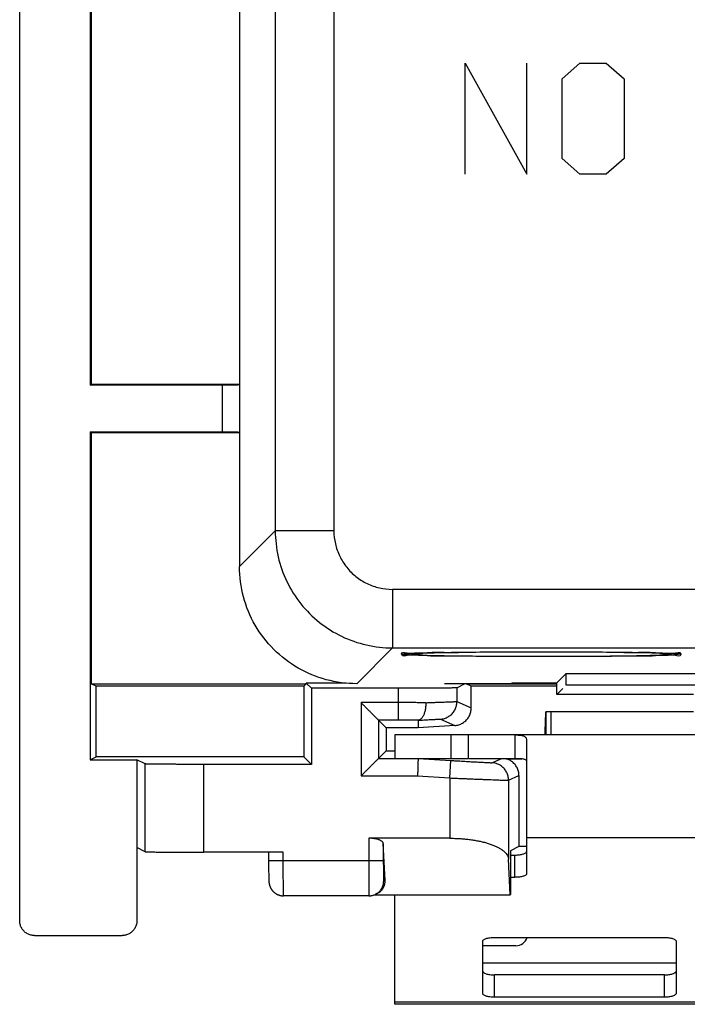
# Model space of a CAD drawing. Units: millimetres. Extents: x -37.4 to 37.4, y -25.1 to 25.3.
# Drawn here: x -37.4 to -26.1, y -25.1 to -8.3 of the extents above; entities that cross this region are included whole.
import ezdxf

# ---------------------------------------------------------------- set-up
doc = ezdxf.new("R2010")
doc.units = ezdxf.units.MM
doc.header["$LTSCALE"] = 16.335
doc.layers.get('0').update_dxf_attribs({"linetype": 'CONTINUOUS'})
doc.layers.add('CURVE', color=7, linetype='CONTINUOUS')

msp = doc.modelspace()

# ---------------------------------------------------------------- linework, layer by layer
at = {"color": 0, "linetype": 'CONTINUOUS'}
for p, q in [((-37.448, -23.643), (-37.448, 23.857)), ((-33.698, 17.807), (-33.698, -17.593)), ((-32.087, 16.407), (-32.087, -16.982)), ((-33.087, 15.707), (-33.087, -16.982)), ((-36.248, 14.707), (-36.248, -14.493)), ((-36.23, 14.698), (-36.23, -14.484)), ((-36.248, -14.493), (-36.23, -14.484)), ((-33.995, -14.493), (-36.248, -14.493)), ((-33.698, -14.484), (-36.23, -14.484)), ((-33.995, -14.493), (-33.995, -15.293)), ((-33.695, -14.49), (-33.695, -15.296)), ((-36.248, -15.293), (-36.248, -20.893)), ((-36.248, -15.293), (-36.23, -15.302)), ((-36.248, -15.293), (-33.995, -15.293)), ((-36.23, -15.302), (-36.23, -19.593)), ((-36.23, -15.302), (-33.698, -15.302)), ((-33.698, -17.593), (-33.087, -16.982)), ((-32.087, -16.982), (-33.087, -16.982)), ((-31.087, -17.982), (-31.087, -18.982)), ((15.108, -17.982), (-31.087, -17.982)), ((-31.698, -19.593), (-31.087, -18.982)), ((-31.087, -18.982), (16.565, -18.982)), ((-30.884, -19.081), (-30.881, -19.081)), ((-30.877, -19.08), (-30.873, -19.08)), ((-30.867, -19.079), (-30.861, -19.079)), ((-30.864, -19.079), (-30.845, -19.078)), ((-30.849, -19.078), (-30.827, -19.077)), ((-30.809, -19.076), (-30.771, -19.074)), ((-30.785, -19.074), (-30.728, -19.072)), ((-30.744, -19.073), (-30.695, -19.071)), ((-30.698, -19.071), (-30.621, -19.068)), ((-30.628, -19.069), (-30.523, -19.066)), ((-30.537, -19.066), (-30.4, -19.063)), ((-30.441, -19.064), (-30.287, -19.061)), ((-30.335, -19.061), (-30.156, -19.058)), ((-30.16, -19.058), (-29.954, -19.055)), ((-29.984, -19.056), (-29.788, -19.053)), ((-29.806, -19.054), (-29.569, -19.051)), ((-29.573, -19.051), (-29.312, -19.05)), ((-29.389, -19.05), (-29.145, -19.049)), ((-29.223, -19.049), (-28.941, -19.048)), ((-28.946, -19.048), (-28.657, -19.047)), ((-28.676, -19.047), (-28.366, -19.048)), ((-28.373, -19.048), (-28.068, -19.048)), ((-28.106, -19.048), (-27.849, -19.049)), ((-27.876, -19.049), (-27.602, -19.051)), ((-27.605, -19.051), (-27.348, -19.053)), ((-27.422, -19.052), (-27.19, -19.055)), ((-27.208, -19.055), (-27.012, -19.057)), ((-27.043, -19.057), (-26.837, -19.06)), ((-26.844, -19.06), (-26.671, -19.063)), ((-26.683, -19.063), (-26.55, -19.066)), ((-26.57, -19.066), (-26.459, -19.069)), ((-26.482, -19.068), (-26.399, -19.071)), ((-26.405, -19.071), (-26.347, -19.073)), ((-26.371, -19.072), (-26.313, -19.074)), ((-26.317, -19.074), (-26.288, -19.076)), ((-26.29, -19.076), (-26.266, -19.077)), ((-26.266, -19.077), (-26.247, -19.078)), ((-26.248, -19.078), (-26.231, -19.079)), ((-26.232, -19.079), (-26.223, -19.08)), ((-26.224, -19.08), (-26.223, -19.08)), ((-28.28, -19.576), (-28.123, -19.418)), ((-28.123, -19.618), (-28.123, -19.418)), ((-28.123, -19.418), (-21.472, -19.418)), ((-36.143, -19.637), (-36.23, -19.593)), ((-36.23, -19.593), (-32.557, -19.593)), ((-36.143, -20.841), (-36.143, -19.637)), ((-32.6, -19.637), (-36.143, -19.637)), ((-32.557, -19.593), (-32.6, -19.637)), ((-32.6, -19.637), (-32.6, -20.841)), ((-32.469, -19.671), (-32.557, -19.584)), ((-32.557, -19.593), (-32.557, -19.584)), ((-31.879, -19.584), (-32.557, -19.584)), ((-32.469, -19.671), (-32.469, -20.971)), ((-30.988, -19.671), (-32.469, -19.671)), ((-30.988, -19.671), (-30.988, -20.217)), ((-30.198, -19.591), (-29.056, -19.591)), ((-29.988, -19.663), (-29.844, -19.591)), ((-29.988, -19.663), (-29.988, -19.9)), ((-29.83, -19.593), (-29.83, -19.591)), ((-29.743, -19.637), (-29.83, -19.593)), ((-29.83, -19.593), (-28.798, -19.593)), ((-29.743, -20.007), (-29.743, -19.637)), ((-28.28, -19.637), (-29.743, -19.637)), ((-29.056, -19.591), (-29.048, -19.576)), ((-29.048, -19.576), (-28.28, -19.576)), ((-28.798, -19.603), (-28.798, -19.576)), ((-28.28, -19.603), (-28.798, -19.603)), ((-28.28, -19.776), (-28.28, -19.576)), ((-21.472, -19.618), (-28.123, -19.618)), ((-28.28, -19.776), (-28.18, -19.676)), ((-25.948, -19.776), (-28.28, -19.776)), ((-31.624, -19.917), (-31.624, -21.169)), ((-30.988, -19.917), (-31.624, -19.917)), ((-29.988, -19.9), (-29.743, -20.007)), ((-28.465, -20.469), (-28.465, -20.069)), ((-28.465, -20.069), (-25.948, -20.069)), ((-28.387, -20.069), (-28.387, -20.469)), ((-31.195, -20.345), (-31.324, -20.217)), ((-31.324, -20.217), (-31.324, -20.869)), ((-30.988, -20.217), (-31.324, -20.217)), ((-31.195, -20.345), (-31.195, -20.741)), ((-30.646, -20.345), (-31.195, -20.345)), ((-30.65, -20.218), (-30.646, -20.345)), ((-30.024, -20.306), (-30.646, -20.345)), ((-30.269, -20.199), (-30.024, -20.306)), ((-31.048, -20.469), (-31.048, -20.869)), ((-20.315, -20.469), (-31.048, -20.469)), ((-30.092, -20.469), (-30.092, -20.869)), ((-29.792, -20.869), (-29.792, -20.469)), ((-28.998, -20.469), (-28.998, -20.869)), ((-28.798, -20.563), (-28.798, -22.838)), ((-36.248, -20.893), (-36.143, -20.841)), ((-32.6, -20.841), (-36.143, -20.841)), ((-32.6, -20.841), (-32.469, -20.971)), ((-31.324, -20.869), (-31.195, -20.741)), ((-31.195, -20.741), (-31.048, -20.741)), ((-36.248, -20.893), (-35.448, -20.893)), ((-35.448, -20.893), (-35.448, -23.643)), ((-35.308, -20.963), (-35.448, -20.893)), ((-35.308, -22.463), (-35.308, -20.963)), ((-34.308, -22.471), (-34.308, -20.971)), ((-32.469, -20.971), (-34.308, -20.971)), ((-31.324, -20.869), (-31.048, -20.869)), ((-30.65, -20.869), (-30.089, -20.904)), ((-30.107, -21.203), (-30.089, -20.904)), ((-29.389, -20.942), (-29.222, -20.869)), ((-29.149, -20.874), (-28.88, -20.874)), ((-31.624, -21.169), (-30.66, -21.169)), ((-30.66, -21.169), (-30.107, -21.203)), ((-29.107, -21.241), (-28.929, -21.163)), ((-28.929, -21.163), (-28.929, -22.374)), ((-30.107, -21.203), (-30.107, -22.233)), ((-29.107, -21.241), (-29.107, -22.591)), ((-31.493, -22.233), (-31.493, -22.616)), ((-30.107, -22.233), (-31.493, -22.233)), ((-31.213, -22.954), (-31.244, -22.322)), ((-31.244, -22.322), (-31.244, -22.616)), ((-21.298, -22.225), (-28.798, -22.225)), ((-35.308, -22.463), (-35.448, -22.393)), ((-32.95, -22.471), (-34.308, -22.471)), ((-33.2, -22.471), (-33.2, -22.641)), ((-32.95, -22.616), (-32.95, -22.471)), ((-28.929, -22.374), (-29.074, -22.446)), ((-29.074, -22.446), (-29.074, -23.196)), ((-28.998, -22.9), (-28.998, -22.52)), ((-28.798, -22.374), (-28.929, -22.374)), ((-31.244, -22.616), (-33.2, -22.616)), ((-33.2, -22.641), (-33.2, -22.73)), ((-29.078, -23.198), (-29.107, -22.591)), ((-33.2, -22.73), (-33.2, -22.8)), ((-33.2, -22.8), (-33.199, -22.848)), ((-33.199, -22.848), (-33.198, -22.884)), ((-33.198, -22.884), (-33.198, -22.907)), ((-33.198, -22.907), (-33.197, -22.924)), ((-33.197, -22.924), (-33.197, -22.936)), ((-33.197, -22.936), (-33.197, -22.946)), ((-33.197, -22.946), (-33.196, -22.954)), ((-33.196, -22.954), (-33.196, -22.96)), ((-33.196, -22.96), (-33.196, -22.965)), ((-33.196, -22.965), (-33.196, -22.969)), ((-33.196, -22.969), (-33.195, -22.973)), ((-33.195, -22.973), (-33.195, -22.977)), ((-31.237, -22.966), (-31.213, -22.954)), ((-29.074, -22.9), (-28.998, -22.9)), ((-31.395, -23.198), (-29.078, -23.198)), ((-31.341, -23.173), (-31.376, -23.19)), ((-31.048, -25.069), (-31.048, -23.198)), ((-29.074, -23.196), (-29.078, -23.198)), ((-31.487, -23.216), (-32.944, -23.216)), ((-37.198, -23.893), (-35.698, -23.893)), ((-29.548, -24.885), (-29.548, -23.989)), ((-29.348, -23.927), (-26.448, -23.927)), ((-26.248, -23.989), (-26.248, -24.885)), ((-26.248, -24.369), (-29.548, -24.369)), ((-29.348, -24.947), (-29.348, -24.567)), ((-26.448, -24.947), (-26.448, -24.567)), ((-19.048, -25.035), (-31.048, -25.035)), ((-26.448, -24.947), (-29.348, -24.947)), ((-19.048, -25.069), (-31.048, -25.069))]:
    msp.add_line(p, q, dxfattribs=at)
at = {"color": 3, "linetype": 'CONTINUOUS'}
for p, q in [((-31.048, -20.869), (-29.792, -20.869)), ((-29.78, -20.869), (-28.998, -20.869)), ((-29.074, -22.52), (-28.998, -22.52)), ((-28.981, -24.069), (-29.548, -24.069)), ((-26.448, -24.567), (-29.348, -24.567))]:
    msp.add_line(p, q, dxfattribs=at)
at = {"color": 0, "linetype": 'CONTINUOUS'}
for points in [[(-30.887, -19.081), (-30.883, -19.081), (-30.876, -19.08), (-30.864, -19.079)], [(-30.83, -19.077), (-30.807, -19.076), (-30.796, -19.075)], [(-33.195, -22.977), (-33.195, -22.98), (-33.195, -22.982), (-33.194, -22.984), (-33.194, -22.986), (-33.194, -22.989), (-33.194, -22.991), (-33.193, -22.994), (-33.193, -22.997), (-33.193, -22.999), (-33.192, -23.002), (-33.192, -23.005), (-33.191, -23.009), (-33.19, -23.012), (-33.19, -23.015), (-33.189, -23.019), (-33.188, -23.023), (-33.187, -23.026), (-33.186, -23.03), (-33.185, -23.034), (-33.184, -23.038), (-33.183, -23.042), (-33.181, -23.047), (-33.18, -23.051), (-33.178, -23.055), (-33.176, -23.059), (-33.175, -23.064), (-33.173, -23.068), (-33.171, -23.073), (-33.169, -23.077), (-33.166, -23.082), (-33.164, -23.086), (-33.161, -23.091), (-33.159, -23.095), (-33.156, -23.099), (-33.153, -23.104), (-33.15, -23.108), (-33.147, -23.113), (-33.144, -23.117), (-33.141, -23.121), (-33.137, -23.125), (-33.134, -23.13), (-33.13, -23.134), (-33.126, -23.138), (-33.122, -23.142), (-33.118, -23.146), (-33.114, -23.15), (-33.109, -23.154), (-33.105, -23.158), (-33.1, -23.162), (-33.096, -23.165), (-33.091, -23.169), (-33.086, -23.173), (-33.08, -23.176), (-33.075, -23.179), (-33.07, -23.183), (-33.064, -23.186), (-33.058, -23.189), (-33.053, -23.192), (-33.047, -23.194), (-33.041, -23.197), (-33.034, -23.2), (-33.028, -23.202), (-33.022, -23.204), (-33.015, -23.206), (-33.008, -23.208), (-33.002, -23.21), (-32.995, -23.211), (-32.988, -23.212), (-32.981, -23.214), (-32.973, -23.215), (-32.966, -23.215), (-32.959, -23.216), (-32.951, -23.216), (-32.944, -23.216)], [(-31.487, -23.216), (-31.479, -23.216), (-31.469, -23.216), (-31.459, -23.215), (-31.449, -23.213), (-31.439, -23.211), (-31.429, -23.209), (-31.419, -23.207), (-31.41, -23.204), (-31.4, -23.201), (-31.391, -23.197), (-31.382, -23.193), (-31.376, -23.19)]]:
    msp.add_lwpolyline(points, dxfattribs=at)
at = {"color": 3, "linetype": 'CONTINUOUS'}
msp.add_arc((-28.981, -23.869), 0.2, 270, 343.0146, dxfattribs=at)
at = {"color": 0, "linetype": 'CONTINUOUS'}
for points, knots in [([(-33.695, -14.49), (-33.696, -14.491), (-33.699, -14.49), (-33.706, -14.491), (-33.717, -14.491), (-33.732, -14.492), (-33.75, -14.492), (-33.773, -14.492), (-33.798, -14.492), (-33.826, -14.493), (-33.857, -14.493), (-33.89, -14.493), (-33.924, -14.493), (-33.959, -14.493), (-33.983, -14.493), (-33.995, -14.493)], [0, 0, 0, 0, 0.00832, 0.030912, 0.067432, 0.117465, 0.180112, 0.254729, 0.339909, 0.434811, 0.53765, 0.647357, 0.761973, 0.880158, 1, 1, 1, 1]), ([(-33.995, -15.293), (-33.983, -15.293), (-33.959, -15.293), (-33.924, -15.293), (-33.89, -15.293), (-33.857, -15.293), (-33.826, -15.293), (-33.798, -15.294), (-33.773, -15.294), (-33.75, -15.294), (-33.732, -15.294), (-33.717, -15.295), (-33.706, -15.295), (-33.699, -15.296), (-33.696, -15.295), (-33.695, -15.296)], [0, 0, 0, 0, 0.119842, 0.238027, 0.352643, 0.46235, 0.565189, 0.660091, 0.745271, 0.819888, 0.882535, 0.932568, 0.969088, 0.99168, 1, 1, 1, 1]), ([(-33.087, -16.982), (-33.087, -17.131), (-33.053, -17.431), (-32.904, -17.857), (-32.663, -18.239), (-32.344, -18.559), (-31.962, -18.799), (-31.536, -18.948), (-31.236, -18.982), (-31.087, -18.982)], [0, 0, 0, 0, 0.142751, 0.285641, 0.428531, 0.571418, 0.714307, 0.857197, 1, 1, 1, 1]), ([(-32.087, -16.982), (-32.087, -17.057), (-32.07, -17.206), (-31.995, -17.419), (-31.875, -17.611), (-31.715, -17.77), (-31.524, -17.891), (-31.311, -17.965), (-31.161, -17.982), (-31.087, -17.982)], [0, 0, 0, 0, 0.142608, 0.285548, 0.428551, 0.571534, 0.714453, 0.857326, 1, 1, 1, 1]), ([(-31.698, -19.593), (-31.872, -19.593), (-32.222, -19.547), (-32.709, -19.345), (-33.128, -19.024), (-33.45, -18.605), (-33.652, -18.117), (-33.698, -17.767), (-33.698, -17.593)], [0, 0, 0, 0, 0.166688, 0.333351, 0.5, 0.666649, 0.833312, 1, 1, 1, 1]), ([(-30.716, -19.095), (-30.739, -19.096), (-30.819, -19.105), (-30.93, -19.141), (-30.931, -19.038), (-30.82, -19.073), (-30.74, -19.083), (-30.717, -19.084)], [0, 0, 0, 0, 0.152042, 0.488417, 0.512865, 0.848705, 1, 1, 1, 1]), ([(-30.406, -19.116), (-30.447, -19.115), (-30.571, -19.112), (-30.706, -19.107), (-31.006, -19.098), (-30.707, -19.063), (-30.572, -19.067), (-30.447, -19.065), (-30.407, -19.064)], [0, 0, 0, 0, 0.115702, 0.369086, 0.499844, 0.631323, 0.884414, 1, 1, 1, 1]), ([(-30.717, -19.084), (-30.641, -19.088), (-30.552, -19.065), (-30.447, -19.058), (-30.407, -19.057)], [0, 0, 0, 0, 0.628521, 1, 1, 1, 1]), ([(-30.407, -19.122), (-30.447, -19.121), (-30.551, -19.113), (-30.641, -19.091), (-30.716, -19.095)], [0, 0, 0, 0, 0.371383, 1, 1, 1, 1]), ([(-30.407, -19.057), (-30.321, -19.054), (-30.061, -19.063), (-29.644, -19.049), (-29.149, -19.049), (-28.816, -19.048), (-28.663, -19.047)], [0, 0, 0, 0, 0.150477, 0.424356, 0.735899, 1, 1, 1, 1]), ([(-28.548, -19.131), (-28.739, -19.131), (-29.109, -19.13), (-29.643, -19.129), (-30.061, -19.116), (-30.32, -19.125), (-30.407, -19.122)], [0, 0, 0, 0, 0.309062, 0.601451, 0.858661, 1, 1, 1, 1]), ([(-30.139, -19.058), (-29.976, -19.054), (-29.644, -19.052), (-29.149, -19.048), (-28.816, -19.048), (-28.663, -19.047)], [0, 0, 0, 0, 0.322392, 0.68912, 1, 1, 1, 1]), ([(-28.548, -19.131), (-28.739, -19.131), (-29.109, -19.13), (-29.643, -19.127), (-29.975, -19.123), (-30.139, -19.121)], [0, 0, 0, 0, 0.359935, 0.700452, 1, 1, 1, 1]), ([(-28.548, -19.047), (-28.357, -19.047), (-27.986, -19.049), (-27.453, -19.049), (-27.035, -19.063), (-26.775, -19.054), (-26.689, -19.057)], [0, 0, 0, 0, 0.309062, 0.601451, 0.858661, 1, 1, 1, 1]), ([(-28.548, -19.047), (-28.357, -19.047), (-27.986, -19.048), (-27.502, -19.051), (-27.217, -19.054), (-27.107, -19.056)], [0, 0, 0, 0, 0.396594, 0.771792, 1, 1, 1, 1]), ([(-26.688, -19.122), (-26.774, -19.125), (-27.034, -19.116), (-27.452, -19.129), (-27.985, -19.13), (-28.356, -19.131), (-28.548, -19.131)], [0, 0, 0, 0, 0.141151, 0.398056, 0.690291, 1, 1, 1, 1]), ([(-27.106, -19.123), (-27.216, -19.125), (-27.501, -19.127), (-27.985, -19.131), (-28.356, -19.131), (-28.548, -19.131)], [0, 0, 0, 0, 0.227846, 0.602715, 1, 1, 1, 1]), ([(-27.107, -19.056), (-27.057, -19.056), (-26.919, -19.058), (-26.775, -19.061), (-26.689, -19.063)], [0, 0, 0, 0, 0.360479, 1, 1, 1, 1]), ([(-26.689, -19.114), (-26.774, -19.116), (-26.919, -19.12), (-27.056, -19.123), (-27.106, -19.123)], [0, 0, 0, 0, 0.639616, 1, 1, 1, 1]), ([(-26.689, -19.057), (-26.649, -19.058), (-26.544, -19.065), (-26.455, -19.088), (-26.379, -19.084)], [0, 0, 0, 0, 0.371383, 1, 1, 1, 1]), ([(-26.689, -19.063), (-26.649, -19.063), (-26.524, -19.067), (-26.389, -19.072), (-26.113, -19.08), (-26.201, -19.093), (-26.243, -19.098)], [0, 0, 0, 0, 0.196219, 0.625934, 0.847685, 1, 1, 1, 1]), ([(-26.243, -19.098), (-26.263, -19.1), (-26.413, -19.115), (-26.524, -19.112), (-26.648, -19.114), (-26.689, -19.114)], [0, 0, 0, 0, 0.101538, 0.71832, 1, 1, 1, 1]), ([(-26.379, -19.095), (-26.455, -19.091), (-26.544, -19.113), (-26.648, -19.121), (-26.688, -19.122)], [0, 0, 0, 0, 0.628521, 1, 1, 1, 1]), ([(-26.379, -19.084), (-26.356, -19.083), (-26.276, -19.073), (-26.165, -19.038), (-26.164, -19.141), (-26.276, -19.105), (-26.356, -19.096), (-26.379, -19.095)], [0, 0, 0, 0, 0.152042, 0.488417, 0.512865, 0.848705, 1, 1, 1, 1]), ([(-29.988, -19.663), (-29.989, -19.664), (-29.996, -19.664), (-30.008, -19.665), (-30.028, -19.665), (-30.055, -19.666), (-30.089, -19.667), (-30.13, -19.667), (-30.177, -19.668), (-30.23, -19.668), (-30.288, -19.669), (-30.352, -19.67), (-30.421, -19.67), (-30.494, -19.67), (-30.57, -19.671), (-30.65, -19.671), (-30.732, -19.671), (-30.816, -19.671), (-30.902, -19.671), (-30.959, -19.671), (-30.988, -19.671)], [0, 0, 0, 0, 0.005279, 0.017929, 0.03788, 0.064987, 0.099051, 0.139818, 0.186986, 0.240204, 0.299075, 0.363163, 0.431989, 0.505041, 0.581777, 0.661625, 0.743991, 0.828262, 0.91381, 1, 1, 1, 1]), ([(-31.324, -20.217), (-31.324, -20.217), (-31.326, -20.215), (-31.329, -20.212), (-31.334, -20.207), (-31.341, -20.2), (-31.349, -20.192), (-31.358, -20.183), (-31.369, -20.172), (-31.38, -20.161), (-31.392, -20.149), (-31.405, -20.136), (-31.419, -20.122), (-31.433, -20.108), (-31.448, -20.093), (-31.463, -20.078), (-31.478, -20.063), (-31.494, -20.047), (-31.51, -20.031), (-31.526, -20.015), (-31.542, -19.998), (-31.559, -19.982), (-31.575, -19.966), (-31.591, -19.949), (-31.608, -19.933), (-31.618, -19.922), (-31.624, -19.917)], [0, 0, 0, 0, 0.004323, 0.015361, 0.032436, 0.05487, 0.082023, 0.113315, 0.148232, 0.186322, 0.227196, 0.270515, 0.315977, 0.363314, 0.412281, 0.462655, 0.514225, 0.566792, 0.620159, 0.674136, 0.728535, 0.783164, 0.837828, 0.892328, 0.946456, 1, 1, 1, 1]), ([(-30.519, -19.918), (-30.543, -19.918), (-30.593, -19.918), (-30.669, -19.917), (-30.747, -19.917), (-30.826, -19.917), (-30.907, -19.917), (-30.961, -19.917), (-30.988, -19.917)], [0, 0, 0, 0, 0.156367, 0.318305, 0.484746, 0.654592, 0.826716, 1, 1, 1, 1]), ([(-30.519, -19.918), (-30.519, -19.93), (-30.519, -19.953), (-30.521, -19.988), (-30.525, -20.021), (-30.531, -20.054), (-30.539, -20.084), (-30.548, -20.112), (-30.559, -20.138), (-30.571, -20.16), (-30.585, -20.18), (-30.599, -20.195), (-30.615, -20.207), (-30.631, -20.215), (-30.643, -20.217), (-30.648, -20.218)], [0, 0, 0, 0, 0.100858, 0.200509, 0.29789, 0.391993, 0.481893, 0.566779, 0.645996, 0.719085, 0.785854, 0.846451, 0.901474, 0.952076, 1, 1, 1, 1]), ([(-30.519, -19.918), (-30.495, -19.917), (-30.449, -19.915), (-30.382, -19.912), (-30.319, -19.91), (-30.261, -19.908), (-30.207, -19.906), (-30.159, -19.904), (-30.116, -19.903), (-30.079, -19.901), (-30.049, -19.9), (-30.024, -19.9), (-30.006, -19.899), (-29.995, -19.9), (-29.989, -19.899), (-29.988, -19.9)], [0, 0, 0, 0, 0.133283, 0.259723, 0.378474, 0.488739, 0.589781, 0.680925, 0.761563, 0.831157, 0.889241, 0.935431, 0.96942, 0.990983, 1, 1, 1, 1]), ([(-30.269, -20.199), (-30.257, -20.198), (-30.234, -20.196), (-30.2, -20.188), (-30.168, -20.175), (-30.137, -20.16), (-30.108, -20.14), (-30.081, -20.118), (-30.057, -20.093), (-30.036, -20.065), (-30.019, -20.034), (-30.005, -20.002), (-29.995, -19.969), (-29.989, -19.935), (-29.988, -19.911), (-29.988, -19.9)], [0, 0, 0, 0, 0.076916, 0.153834, 0.230753, 0.307674, 0.384596, 0.46152, 0.538445, 0.615371, 0.692297, 0.769223, 0.84615, 0.923075, 1, 1, 1, 1]), ([(-30.024, -20.306), (-30.013, -20.306), (-29.99, -20.303), (-29.956, -20.295), (-29.923, -20.283), (-29.892, -20.267), (-29.863, -20.248), (-29.836, -20.225), (-29.812, -20.2), (-29.792, -20.172), (-29.774, -20.142), (-29.76, -20.11), (-29.75, -20.076), (-29.744, -20.042), (-29.743, -20.019), (-29.743, -20.007)], [0, 0, 0, 0, 0.076939, 0.153874, 0.230806, 0.307734, 0.384658, 0.46158, 0.538499, 0.615416, 0.692332, 0.769247, 0.846163, 0.923081, 1, 1, 1, 1]), ([(-28.482, -20.434), (-28.481, -20.42), (-28.48, -20.38), (-28.479, -20.329), (-28.477, -20.281), (-28.476, -20.247), (-28.475, -20.216), (-28.474, -20.187), (-28.473, -20.161), (-28.472, -20.137), (-28.471, -20.117), (-28.47, -20.101), (-28.469, -20.089), (-28.468, -20.081), (-28.468, -20.077), (-28.467, -20.074), (-28.467, -20.071), (-28.466, -20.07), (-28.466, -20.069), (-28.465, -20.069)], [0, 0, 0, 0, 0.118021, 0.323171, 0.420161, 0.512207, 0.598442, 0.678001, 0.750068, 0.814017, 0.869274, 0.915266, 0.951488, 0.965855, 0.977697, 0.986999, 0.993756, 0.998, 1, 1, 1, 1]), ([(-30.65, -20.218), (-30.668, -20.218), (-30.703, -20.218), (-30.758, -20.217), (-30.814, -20.217), (-30.871, -20.217), (-30.929, -20.217), (-30.968, -20.217), (-30.988, -20.217)], [0, 0, 0, 0, 0.15571, 0.317351, 0.483788, 0.653853, 0.826346, 1, 1, 1, 1]), ([(-30.65, -20.218), (-30.65, -20.218), (-30.65, -20.218), (-30.649, -20.218), (-30.648, -20.218), (-30.648, -20.218)], [0, 0, 0, 0, 0.119935, 0.459913, 1, 1, 1, 1]), ([(-30.648, -20.218), (-30.631, -20.217), (-30.599, -20.215), (-30.551, -20.212), (-30.506, -20.21), (-30.464, -20.207), (-30.426, -20.205), (-30.391, -20.203), (-30.361, -20.202), (-30.335, -20.201), (-30.313, -20.2), (-30.295, -20.199), (-30.282, -20.199), (-30.274, -20.199), (-30.27, -20.199), (-30.269, -20.199)], [0, 0, 0, 0, 0.133052, 0.259354, 0.378043, 0.488305, 0.589387, 0.680598, 0.761317, 0.830993, 0.889151, 0.935396, 0.969416, 0.990986, 1, 1, 1, 1]), ([(-28.998, -20.469), (-28.979, -20.469), (-28.945, -20.469), (-28.901, -20.473), (-28.867, -20.48), (-28.841, -20.49), (-28.821, -20.503), (-28.807, -20.52), (-28.799, -20.54), (-28.798, -20.555), (-28.798, -20.563)], [0, 0, 0, 0, 0.229212, 0.404124, 0.539627, 0.647363, 0.738283, 0.822245, 0.907385, 1, 1, 1, 1]), ([(-34.308, -20.971), (-34.337, -20.971), (-34.394, -20.971), (-34.479, -20.971), (-34.563, -20.971), (-34.646, -20.971), (-34.725, -20.971), (-34.802, -20.97), (-34.875, -20.97), (-34.943, -20.97), (-35.007, -20.969), (-35.066, -20.968), (-35.119, -20.968), (-35.166, -20.967), (-35.207, -20.967), (-35.241, -20.966), (-35.268, -20.965), (-35.288, -20.965), (-35.3, -20.964), (-35.306, -20.964), (-35.308, -20.963)], [0, 0, 0, 0, 0.08619, 0.171738, 0.256009, 0.338375, 0.418223, 0.494959, 0.568011, 0.636837, 0.700925, 0.759796, 0.813014, 0.860182, 0.900949, 0.935013, 0.96212, 0.982071, 0.994721, 1, 1, 1, 1]), ([(-31.324, -20.869), (-31.324, -20.869), (-31.326, -20.871), (-31.329, -20.874), (-31.334, -20.879), (-31.341, -20.886), (-31.349, -20.894), (-31.358, -20.903), (-31.369, -20.914), (-31.38, -20.925), (-31.392, -20.937), (-31.405, -20.95), (-31.419, -20.964), (-31.433, -20.978), (-31.448, -20.993), (-31.463, -21.008), (-31.478, -21.023), (-31.494, -21.039), (-31.51, -21.055), (-31.526, -21.071), (-31.542, -21.087), (-31.559, -21.104), (-31.575, -21.12), (-31.591, -21.137), (-31.608, -21.153), (-31.618, -21.164), (-31.624, -21.169)], [0, 0, 0, 0, 0.004323, 0.015361, 0.032436, 0.05487, 0.082023, 0.113315, 0.148232, 0.186322, 0.227196, 0.270515, 0.315977, 0.363314, 0.412281, 0.462655, 0.514225, 0.566792, 0.620159, 0.674136, 0.728535, 0.783164, 0.837828, 0.892328, 0.946456, 1, 1, 1, 1]), ([(-30.65, -20.869), (-30.65, -20.87), (-30.65, -20.873), (-30.65, -20.88), (-30.651, -20.89), (-30.651, -20.905), (-30.652, -20.924), (-30.653, -20.946), (-30.653, -20.972), (-30.654, -21), (-30.655, -21.031), (-30.656, -21.064), (-30.657, -21.098), (-30.658, -21.133), (-30.659, -21.157), (-30.66, -21.169)], [0, 0, 0, 0, 0.008261, 0.030832, 0.067383, 0.117387, 0.180119, 0.254673, 0.339972, 0.434783, 0.537739, 0.647353, 0.762045, 0.880161, 1, 1, 1, 1]), ([(-30.089, -20.904), (-30.068, -20.905), (-30.028, -20.908), (-29.969, -20.911), (-29.91, -20.915), (-29.852, -20.918), (-29.796, -20.922), (-29.743, -20.925), (-29.692, -20.928), (-29.644, -20.93), (-29.599, -20.933), (-29.558, -20.935), (-29.521, -20.937), (-29.488, -20.939), (-29.459, -20.94), (-29.436, -20.941), (-29.417, -20.942), (-29.403, -20.942), (-29.394, -20.942), (-29.39, -20.942), (-29.389, -20.942)], [0, 0, 0, 0, 0.086277, 0.17192, 0.256273, 0.338707, 0.418607, 0.495379, 0.568451, 0.637279, 0.701354, 0.7602, 0.81338, 0.860503, 0.901218, 0.935227, 0.962278, 0.982174, 0.994771, 1, 1, 1, 1]), ([(-29.107, -21.241), (-29.107, -21.23), (-29.109, -21.206), (-29.115, -21.172), (-29.125, -21.139), (-29.139, -21.107), (-29.156, -21.076), (-29.177, -21.048), (-29.201, -21.023), (-29.227, -21), (-29.256, -20.981), (-29.287, -20.965), (-29.32, -20.953), (-29.354, -20.945), (-29.377, -20.942), (-29.389, -20.942)], [0, 0, 0, 0, 0.076925, 0.15385, 0.230777, 0.307703, 0.384629, 0.461555, 0.53848, 0.615404, 0.692326, 0.769247, 0.846166, 0.923084, 1, 1, 1, 1]), ([(-28.929, -21.163), (-28.929, -21.151), (-28.93, -21.127), (-28.937, -21.092), (-28.947, -21.058), (-28.961, -21.026), (-28.979, -20.995), (-29.001, -20.967), (-29.026, -20.941), (-29.053, -20.919), (-29.083, -20.9), (-29.115, -20.885), (-29.138, -20.877), (-29.149, -20.874)], [0, 0, 0, 0, 0.090894, 0.18185, 0.272679, 0.363672, 0.454471, 0.545479, 0.636282, 0.727281, 0.818121, 0.90909, 1, 1, 1, 1]), ([(-30.107, -21.203), (-30.078, -21.205), (-30.021, -21.207), (-29.936, -21.211), (-29.852, -21.214), (-29.77, -21.218), (-29.69, -21.221), (-29.613, -21.224), (-29.54, -21.227), (-29.472, -21.23), (-29.408, -21.232), (-29.349, -21.234), (-29.296, -21.236), (-29.249, -21.238), (-29.208, -21.239), (-29.175, -21.24), (-29.148, -21.241), (-29.128, -21.242), (-29.115, -21.241), (-29.109, -21.242), (-29.107, -21.241)], [0, 0, 0, 0, 0.086273, 0.171899, 0.256239, 0.338662, 0.418553, 0.495318, 0.568385, 0.637211, 0.701286, 0.760135, 0.813321, 0.860451, 0.901176, 0.935196, 0.962259, 0.982168, 0.994775, 1, 1, 1, 1]), ([(-31.244, -22.322), (-31.244, -22.319), (-31.246, -22.311), (-31.252, -22.299), (-31.262, -22.289), (-31.276, -22.279), (-31.292, -22.27), (-31.311, -22.261), (-31.333, -22.254), (-31.357, -22.248), (-31.382, -22.242), (-31.409, -22.238), (-31.436, -22.235), (-31.465, -22.233), (-31.484, -22.233), (-31.493, -22.233)], [0, 0, 0, 0, 0.040965, 0.086017, 0.137582, 0.196834, 0.263945, 0.338669, 0.420146, 0.507752, 0.600142, 0.696752, 0.796098, 0.897651, 1, 1, 1, 1]), ([(-30.107, -22.233), (-30.08, -22.233), (-30.024, -22.234), (-29.942, -22.238), (-29.861, -22.244), (-29.781, -22.253), (-29.703, -22.264), (-29.627, -22.277), (-29.555, -22.293), (-29.486, -22.311), (-29.421, -22.332), (-29.361, -22.354), (-29.306, -22.379), (-29.257, -22.405), (-29.214, -22.433), (-29.177, -22.462), (-29.148, -22.493), (-29.126, -22.524), (-29.112, -22.557), (-29.108, -22.58), (-29.107, -22.591)], [0, 0, 0, 0, 0.073841, 0.147323, 0.220084, 0.291758, 0.361971, 0.430345, 0.496497, 0.560043, 0.620608, 0.677839, 0.731415, 0.781075, 0.82665, 0.868099, 0.905575, 0.939489, 0.970591, 1, 1, 1, 1]), ([(-35.308, -22.463), (-35.306, -22.464), (-35.3, -22.464), (-35.288, -22.465), (-35.268, -22.465), (-35.241, -22.466), (-35.207, -22.467), (-35.166, -22.467), (-35.119, -22.468), (-35.066, -22.468), (-35.007, -22.469), (-34.943, -22.47), (-34.875, -22.47), (-34.802, -22.47), (-34.725, -22.471), (-34.646, -22.471), (-34.563, -22.471), (-34.479, -22.471), (-34.394, -22.471), (-34.337, -22.471), (-34.308, -22.471)], [0, 0, 0, 0, 0.005279, 0.017929, 0.03788, 0.064987, 0.099051, 0.139818, 0.186986, 0.240204, 0.299075, 0.363163, 0.431989, 0.505041, 0.581777, 0.661625, 0.743991, 0.828262, 0.91381, 1, 1, 1, 1]), ([(-32.944, -23.216), (-32.945, -23.217), (-32.945, -23.21), (-32.946, -23.205), (-32.946, -23.189), (-32.947, -23.171), (-32.947, -23.145), (-32.948, -23.115), (-32.948, -23.08), (-32.949, -23.041), (-32.949, -22.997), (-32.949, -22.95), (-32.95, -22.9), (-32.95, -22.846), (-32.95, -22.791), (-32.95, -22.734), (-32.95, -22.675), (-32.95, -22.636), (-32.95, -22.616)], [0, 0, 0, 0, 0.004033, 0.017775, 0.041067, 0.073689, 0.115328, 0.165579, 0.223953, 0.289882, 0.362725, 0.441772, 0.526254, 0.615347, 0.708185, 0.803865, 0.90145, 1, 1, 1, 1]), ([(-31.493, -22.616), (-31.493, -22.636), (-31.493, -22.675), (-31.493, -22.734), (-31.493, -22.791), (-31.493, -22.846), (-31.493, -22.9), (-31.492, -22.95), (-31.492, -22.997), (-31.492, -23.041), (-31.491, -23.08), (-31.491, -23.115), (-31.49, -23.145), (-31.49, -23.171), (-31.489, -23.189), (-31.489, -23.205), (-31.488, -23.21), (-31.488, -23.217), (-31.487, -23.216)], [0, 0, 0, 0, 0.09855, 0.196135, 0.291815, 0.384653, 0.473746, 0.558228, 0.637275, 0.710118, 0.776047, 0.834421, 0.884672, 0.926311, 0.958933, 0.982225, 0.995967, 1, 1, 1, 1]), ([(-31.244, -22.616), (-31.244, -22.628), (-31.243, -22.651), (-31.243, -22.685), (-31.243, -22.718), (-31.243, -22.75), (-31.243, -22.782), (-31.242, -22.811), (-31.242, -22.839), (-31.242, -22.864), (-31.241, -22.887), (-31.241, -22.907), (-31.24, -22.925), (-31.24, -22.94), (-31.239, -22.951), (-31.239, -22.96), (-31.238, -22.963), (-31.238, -22.966), (-31.237, -22.966)], [0, 0, 0, 0, 0.098449, 0.195989, 0.291626, 0.384422, 0.473477, 0.557924, 0.636941, 0.709756, 0.775663, 0.834021, 0.884261, 0.925897, 0.958527, 0.981844, 0.995645, 1, 1, 1, 1]), ([(-28.798, -22.838), (-28.798, -22.842), (-28.801, -22.852), (-28.814, -22.864), (-28.833, -22.874), (-28.858, -22.883), (-28.888, -22.89), (-28.922, -22.896), (-28.959, -22.899), (-28.985, -22.9), (-28.998, -22.9)], [0, 0, 0, 0, 0.057559, 0.131454, 0.228554, 0.349438, 0.491651, 0.651052, 0.822449, 1, 1, 1, 1]), ([(-31.376, -23.19), (-31.371, -23.188), (-31.357, -23.18), (-31.335, -23.165), (-31.31, -23.144), (-31.288, -23.119), (-31.27, -23.092), (-31.256, -23.062), (-31.245, -23.031), (-31.239, -22.999), (-31.237, -22.977), (-31.237, -22.966)], [0, 0, 0, 0, 0.054145, 0.17237, 0.290596, 0.408823, 0.527053, 0.645285, 0.763521, 0.881759, 1, 1, 1, 1]), ([(-31.341, -23.173), (-31.337, -23.171), (-31.328, -23.166), (-31.314, -23.157), (-31.299, -23.146), (-31.285, -23.134), (-31.271, -23.119), (-31.258, -23.103), (-31.245, -23.085), (-31.234, -23.064), (-31.225, -23.041), (-31.218, -23.015), (-31.213, -22.986), (-31.213, -22.965), (-31.213, -22.954)], [0, 0, 0, 0, 0.046621, 0.113899, 0.183242, 0.254982, 0.329554, 0.407492, 0.489458, 0.576285, 0.66904, 0.769139, 0.878524, 1, 1, 1, 1]), ([(-37.198, -23.893), (-37.208, -23.893), (-37.228, -23.892), (-37.258, -23.886), (-37.287, -23.877), (-37.314, -23.865), (-37.34, -23.849), (-37.364, -23.831), (-37.385, -23.809), (-37.404, -23.785), (-37.42, -23.759), (-37.432, -23.732), (-37.441, -23.703), (-37.447, -23.673), (-37.448, -23.653), (-37.448, -23.643)], [0, 0, 0, 0, 0.076927, 0.153899, 0.230778, 0.307777, 0.384624, 0.461636, 0.538469, 0.615475, 0.69231, 0.769293, 0.84615, 0.923099, 1, 1, 1, 1]), ([(-35.448, -23.643), (-35.448, -23.653), (-35.449, -23.673), (-35.454, -23.703), (-35.463, -23.732), (-35.476, -23.759), (-35.492, -23.785), (-35.51, -23.809), (-35.532, -23.831), (-35.555, -23.849), (-35.581, -23.865), (-35.609, -23.877), (-35.638, -23.886), (-35.668, -23.892), (-35.688, -23.893), (-35.698, -23.893)], [0, 0, 0, 0, 0.076901, 0.15385, 0.230707, 0.30769, 0.384525, 0.461531, 0.538364, 0.615376, 0.692223, 0.769222, 0.846101, 0.923073, 1, 1, 1, 1]), ([(-29.548, -23.989), (-29.548, -23.985), (-29.544, -23.975), (-29.532, -23.964), (-29.513, -23.953), (-29.488, -23.944), (-29.458, -23.937), (-29.424, -23.931), (-29.386, -23.928), (-29.361, -23.927), (-29.348, -23.927)], [0, 0, 0, 0, 0.057559, 0.131454, 0.228554, 0.349438, 0.491651, 0.651052, 0.822449, 1, 1, 1, 1]), ([(-26.448, -23.927), (-26.435, -23.927), (-26.409, -23.928), (-26.372, -23.931), (-26.338, -23.937), (-26.308, -23.944), (-26.283, -23.953), (-26.264, -23.964), (-26.251, -23.975), (-26.248, -23.985), (-26.248, -23.989)], [0, 0, 0, 0, 0.177551, 0.348948, 0.508349, 0.650562, 0.771446, 0.868546, 0.942441, 1, 1, 1, 1]), ([(-29.348, -24.947), (-29.361, -24.947), (-29.386, -24.946), (-29.424, -24.943), (-29.458, -24.937), (-29.488, -24.93), (-29.513, -24.921), (-29.532, -24.911), (-29.544, -24.899), (-29.548, -24.889), (-29.548, -24.885)], [0, 0, 0, 0, 0.177551, 0.348948, 0.508349, 0.650562, 0.771446, 0.868546, 0.942441, 1, 1, 1, 1]), ([(-26.248, -24.885), (-26.248, -24.889), (-26.251, -24.899), (-26.264, -24.911), (-26.283, -24.921), (-26.308, -24.93), (-26.338, -24.937), (-26.372, -24.943), (-26.409, -24.946), (-26.435, -24.947), (-26.448, -24.947)], [0, 0, 0, 0, 0.057559, 0.131454, 0.228554, 0.349438, 0.491651, 0.651052, 0.822449, 1, 1, 1, 1])]:
    msp.add_open_spline(points, degree=3, knots=knots, dxfattribs=at)
for points in [[(-30.407, -19.064), (-30.321, -19.063), (-30.229, -19.06), (-30.139, -19.058)], [(-30.139, -19.121), (-30.228, -19.119), (-30.321, -19.118), (-30.406, -19.116)], [(-28.663, -19.047), (-28.658, -19.047), (-28.653, -19.047), (-28.648, -19.047)], [(-28.663, -19.047), (-28.624, -19.047), (-28.586, -19.047), (-28.548, -19.047)], [(-28.648, -19.047), (-28.639, -19.047), (-28.63, -19.047), (-28.621, -19.047)], [(-28.621, -19.047), (-28.597, -19.047), (-28.572, -19.047), (-28.548, -19.047)], [(-28.483, -20.469), (-28.483, -20.457), (-28.482, -20.446), (-28.482, -20.434)]]:
    msp.add_open_spline(points, degree=3, dxfattribs=at)
at = {"color": 3, "linetype": 'CONTINUOUS'}
for points, knots in [([(-28.998, -20.869), (-28.979, -20.869), (-28.945, -20.869), (-28.901, -20.871), (-28.867, -20.875), (-28.841, -20.88), (-28.822, -20.887), (-28.808, -20.896), (-28.799, -20.908), (-28.798, -20.917), (-28.798, -20.921)], [0, 0, 0, 0, 0.257432, 0.453278, 0.603198, 0.718533, 0.808742, 0.880848, 0.941447, 1, 1, 1, 1]), ([(-28.998, -22.52), (-28.985, -22.52), (-28.959, -22.519), (-28.922, -22.515), (-28.888, -22.51), (-28.858, -22.502), (-28.833, -22.493), (-28.814, -22.483), (-28.801, -22.472), (-28.798, -22.462), (-28.798, -22.458)], [0, 0, 0, 0, 0.177551, 0.348948, 0.508349, 0.650562, 0.771446, 0.868546, 0.942441, 1, 1, 1, 1]), ([(-29.548, -24.505), (-29.548, -24.509), (-29.544, -24.519), (-29.532, -24.53), (-29.513, -24.54), (-29.488, -24.549), (-29.458, -24.557), (-29.424, -24.562), (-29.386, -24.566), (-29.361, -24.567), (-29.348, -24.567)], [0, 0, 0, 0, 0.057559, 0.131454, 0.228554, 0.349438, 0.491651, 0.651052, 0.822449, 1, 1, 1, 1]), ([(-26.448, -24.567), (-26.435, -24.567), (-26.409, -24.566), (-26.372, -24.562), (-26.338, -24.557), (-26.308, -24.549), (-26.283, -24.54), (-26.264, -24.53), (-26.251, -24.519), (-26.248, -24.509), (-26.248, -24.505)], [0, 0, 0, 0, 0.177551, 0.348948, 0.508349, 0.650562, 0.771446, 0.868546, 0.942441, 1, 1, 1, 1])]:
    msp.add_open_spline(points, degree=3, knots=knots, dxfattribs=at)
at = {"layer": 'CURVE', "color": 0, "linetype": 'CONTINUOUS'}
for p, q in [((-29.848, -10.893), (-29.848, -8.993)), ((-29.848, -8.993), (-28.793, -10.893)), ((-28.793, -10.893), (-28.793, -8.993)), ((-28.191, -9.264), (-27.889, -8.993)), ((-27.889, -8.993), (-27.438, -8.993)), ((-27.438, -8.993), (-27.136, -9.264)), ((-28.191, -10.622), (-28.191, -9.264)), ((-27.136, -9.264), (-27.136, -10.622)), ((-27.889, -10.893), (-28.191, -10.622)), ((-27.136, -10.622), (-27.438, -10.893)), ((-27.438, -10.893), (-27.889, -10.893))]:
    msp.add_line(p, q, dxfattribs=at)

doc.saveas('drawing.dxf')
